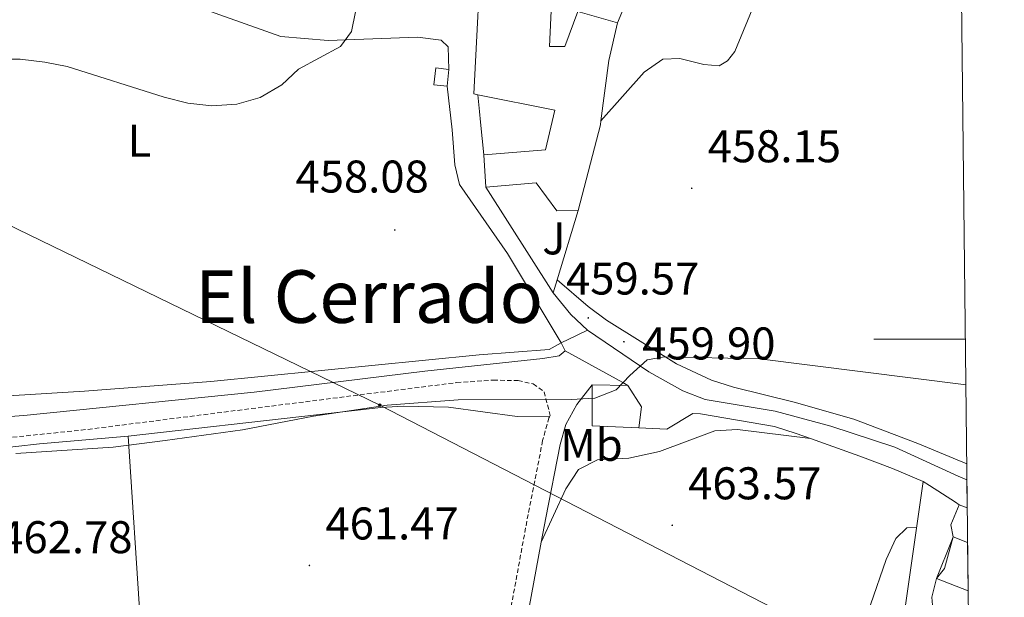
# Model space of a CAD drawing. Units: metres. Extents: x 572505 to 576992, y 4723791 to 4726809.
# Drawn here: x 576610 to 576825, y 4724944 to 4725070 of the extents above; entities that cross this region are included whole.
import ezdxf
from ezdxf.enums import TextEntityAlignment as Align

# ---------------------------------------------------------------- set-up
doc = ezdxf.new("R2010")
doc.units = ezdxf.units.M
doc.header["$MEASUREMENT"] = 0
doc.linetypes.add('TRAZOSX2', pattern=[1.5, 1, -0.5])
for name, color, linetype, lineweight in [('Carátula', 7, 'Continuous', 5), ('Level 15', 1, 'Continuous', 0), ('Level 16', 1, 'Continuous', 13), ('Level 20', 19, 'Continuous', 0), ('Level 21', 19, 'Continuous', 0), ('Level 26', 92, 'Continuous', 0), ('Level 32', 19, 'Continuous', 0), ('Level 36', 19, 'Continuous', 40), ('Level 37', 92, 'Continuous', 0), ('Level 41', 19, 'Continuous', 0), ('Level 45', 19, 'Continuous', 0), ('Level 5', 36, 'Continuous', 0), ('Level 52', 1, 'Continuous', 13), ('Level 54', 13, 'Continuous', 0), ('Level 61', 19, 'Continuous', 0), ('Level 63', 7, 'Continuous', 0), ('Level 7', 1, 'Continuous', 0)]:
    doc.layers.add(name, color=color, linetype=linetype, lineweight=lineweight)
doc.styles.add('Arial', font='ARIAL.TTF', dxfattribs={"height": 0.2})

# ---------------------------------------------------------------- blocks, each defined once
blk = doc.blocks.new('5PATER')
at = {"layer": 'Carátula', "linetype": 'Continuous', "lineweight": 5}
h = blk.add_hatch(color=250, dxfattribs=at)
edge = h.paths.add_edge_path()
edge.add_ellipse((0, 0), major_axis=(-1.33, -1.34), ratio=0.999422, start_angle=0, end_angle=360)
blk = doc.blocks.new('5PELE')
at = {"layer": 'Carátula', "linetype": 'Continuous', "lineweight": 5}
h = blk.add_hatch(color=9, dxfattribs=at)
edge = h.paths.add_edge_path()
edge.add_arc((0, 0), 2.85, 359.999, 719.999)
at = {"layer": 'Carátula', "color": 252, "linetype": 'Continuous', "lineweight": 5}
blk.add_circle((0, 0, 0), 2.85, dxfattribs=at)

msp = doc.modelspace()

# ---------------------------------------------------------------- linework, layer by layer
at = {"layer": 'Level 15', "linetype": 'Continuous', "lineweight": 13}
for points in [[(576710.27, 4725053.44, 464.51), (576709.4, 4725053.62, 464.56), (576711.2, 4725089.03, 464.79), (576708.31, 4725090.04, 464.79), (576712.86, 4725109.93, 464.79)], [(576725.8, 4725086.18, 464.96), (576725.49, 4725080.48, 465.42), (576729.69, 4725080.07, 464.99), (576729.27, 4725073.47, 465.12), (576726.37, 4725073.38, 465.61), (576725.94, 4725063.97, 464.4), (576729.34, 4725063.96, 463.06), (576732.16, 4725071.66, 462.37), (576740.86, 4725069.14, 461.91)], [(576740.86, 4725069.14, 461.91), (576738.94, 4725060.94, 461.74), (576737.22, 4725047.77, 463.52)], [(576711.57, 4725040.3, 461.32), (576725.08, 4725041.37, 463.45), (576727.1, 4725050.06, 463.45), (576710.27, 4725053.44, 464.51)], [(576737.22, 4725047.77, 463.52), (576737.1, 4725046.84, 463.65), (576732.24, 4725028.14, 464.1)], [(576712.05, 4725033.2, 461.35), (576711.57, 4725040.3, 461.32)], [(576732.24, 4725028.14, 464.1), (576727.54, 4725028.05, 464.43), (576723.06, 4725034.17, 462.89), (576712.05, 4725033.2, 461.35)], [(576735.31, 4724990.02, 464.74), (576735.29, 4724981.01, 465), (576745.49, 4724980.58, 465)], [(576743.11, 4724989.9, 465), (576735.31, 4724990.02, 464.74)], [(576745.49, 4724980.58, 465), (576746.1, 4724985.18, 465), (576743.11, 4724989.9, 465)], [(576810.62, 4724947.69, 469.4), (576813.86, 4724955.8, 469.43), (576814.25, 4724956.78, 469.43)], [(576814.25, 4724956.78, 469.43), (576817.41, 4724955.52, 469.86)], [(576817.53, 4724944.93, 469.4), (576810.62, 4724947.69, 469.4)]]:
    msp.add_polyline3d(points, dxfattribs=at)
at = {"layer": 'Level 15', "color": 1, "linetype": 'Continuous', "lineweight": 0}
for points in [[(576703.56, 4725055.3, 459.24), (576700.68, 4725055.62, 459.24), (576701.09, 4725059.32, 459.24), (576703.97, 4725059, 459.24)], [(576703.97, 4725059, 459.24), (576703.56, 4725055.3, 459.24)]]:
    msp.add_polyline3d(points, dxfattribs=at)
at = {"layer": 'Level 16', "color": 1, "linetype": 'Continuous', "lineweight": 13, "ltscale": 0.5}
for points in [[(576577.15, 4725033.35, 456.36), (576584.49, 4725046.13, 455.8), (576594.24, 4725064.11, 455.8), (576613.11, 4725085.57, 455.9), (576650.59, 4725072.06, 455.96), (576667.18, 4725066.21, 456.36), (576677.58, 4725065.28, 456.98), (576697.09, 4725066.03, 458.26), (576702.29, 4725065.41, 458.75), (576703.79, 4725063.91, 458.78), (576703.97, 4725059, 458.78)], [(576745.49, 4725080.43, 459.9), (576740.86, 4725069.14, 460.33)], [(576703.56, 4725055.3, 459.24), (576704.64, 4725045.8, 459.24), (576705.22, 4725038.09, 459.54), (576706.3, 4725033.79, 459.57), (576716.77, 4725018.75, 460.16), (576728.52, 4724999.21, 460.81)], [(576710.63, 4725049.77, 460.69), (576710.27, 4725053.44, 460.69)], [(576711.57, 4725040.3, 460.69), (576710.86, 4725047.46, 460.69)], [(576726.79, 4725010.15, 462.07), (576712.05, 4725033.2, 460.89)], [(576732.24, 4725028.14, 461.71), (576727.65, 4725012.98, 462.01)], [(576727.65, 4725012.98, 462.01), (576726.79, 4725010.15, 462.07)], [(576728.52, 4724999.21, 460.81), (576725.91, 4724997.72, 460.81), (576710.6, 4724996.56, 460.75), (576651.86, 4724990.72, 459.17), (576624.24, 4724988.6, 458.45), (576596.83, 4724986.97, 458.42), (576576.62, 4724988.53, 458.39), (576575.75, 4724999.74, 457.76), (576575.59, 4725003.38, 457.56)], [(576807.7, 4724968.89, 464.72), (576801, 4724971.71, 463.8), (576793.81, 4724974.43, 463.18)], [(576802.8, 4724934.69, 466.65), (576807.7, 4724968.89, 464.72)], [(576815.54, 4724963.8, 465.8), (576813.73, 4724959.4, 465.8), (576814.25, 4724956.78, 465.8)], [(576817.33, 4724963.11, 465.8), (576815.54, 4724963.8, 465.8)], [(576810.62, 4724947.69, 465.5), (576809.61, 4724943.59, 465.67), (576809.81, 4724940.99, 465.67), (576812, 4724937.78, 465.93)]]:
    msp.add_polyline3d(points, dxfattribs=at)
at = {"layer": 'Level 20', "color": 19, "linetype": 'Continuous', "lineweight": 0, "ltscale": 0.5}
msp.add_polyline3d([(576710.86, 4725047.46, 460.69), (576710.63, 4725049.77, 460.69)], dxfattribs=at)
at = {"layer": 'Level 21', "color": 19, "linetype": 'Continuous', "lineweight": 13}
msp.add_polyline3d([(576734.24, 4725001.96, 459.57), (576730.6, 4725005.4, 459.43), (576726.79, 4725010.15, 459.31)], dxfattribs=at)
at = {"layer": 'Level 21', "color": 19, "linetype": 'Continuous', "lineweight": 0}
for points in [[(576734.24, 4725001.96, 459.57), (576732.03, 4725000.9, 459.58)], [(576734.24, 4725001.96, 459.57), (576747.72, 4724992.82, 460.22), (576755.11, 4724988.7, 460.62), (576760.01, 4724986.78, 461.21), (576775.3, 4724984.24, 461.86), (576787.5, 4724981, 461.89), (576801.5, 4724976.36, 462.06), (576815.38, 4724970.02, 462.39), (576817.26, 4724969.23, 462.42)], [(576732.03, 4725000.9, 459.58), (576731.69, 4725000.74, 459.58), (576728.52, 4724999.21, 459.6)], [(576575.8, 4724985.47, 457.87), (576582.3, 4724983.15, 458.2), (576587.19, 4724982.04, 458.24), (576595.98, 4724982.18, 458.2), (576610.95, 4724983.29, 458.22), (576661.34, 4724988.43, 458.57), (576698.68, 4724993.03, 459.54), (576724.49, 4724995.76, 460.26), (576728.1, 4724996.35, 460.23), (576729.4, 4724997.44, 459.97)], [(576729.4, 4724997.44, 459.97), (576728.52, 4724999.21, 459.6)], [(576729.4, 4724997.44, 459.97), (576742.02, 4724990.5, 460.01), (576743.11, 4724989.9, 465)], [(576735.31, 4724990.02, 460.29), (576731.9, 4724985.72, 460.72), (576729.5, 4724981.34, 461.05), (576728.27, 4724976.93, 461.34), (576725.12, 4724960.93, 462.59), (576724.14, 4724955.61, 462.91)], [(576783.02, 4724978.26, 462.29), (576779.91, 4724979.37, 462.03), (576775.15, 4724980.9, 461.91), (576758.95, 4724983.67, 461.6), (576757.32, 4724983.74, 461.51), (576751.6, 4724980.35, 461.37), (576745.49, 4724980.58, 461.37)], [(576793.81, 4724974.43, 463.18), (576783.02, 4724978.26, 462.29)], [(576807.7, 4724968.89, 464.72), (576809.1, 4724967.98, 464.91)], [(576809.1, 4724967.98, 464.91), (576814.74, 4724964.32, 465.69), (576815.54, 4724963.8, 465.8)], [(576724.14, 4724955.61, 462.91), (576713.85, 4724899.74, 466.36), (576710.71, 4724886.54, 467.54), (576708.62, 4724882.05, 468.01), (576705.89, 4724878.55, 468.42), (576705.28, 4724877.96, 468.5)]]:
    msp.add_polyline3d(points, dxfattribs=at)
at = {"layer": 'Level 21', "color": 19, "linetype": 'TRAZOSX2', "lineweight": 0}
for points in [[(576575.26, 4724971.92, 459.29), (576578.07, 4724974.71, 459.19), (576580.67, 4724976.51, 458.96), (576605.54, 4724978.26, 458.86), (576623.51, 4724980.09, 458.88), (576705.64, 4724990.5, 459.87), (576713.67, 4724991.04, 460.04), (576719.07, 4724990.93, 460.21), (576722.37, 4724990.22, 460.4), (576724.77, 4724988.51, 460.66), (576726.13, 4724983.34, 461.02), (576725.96, 4724983.03, 461.04)], [(576725.96, 4724983.03, 461.04), (576725.84, 4724982.82, 461.05), (576724.46, 4724977.83, 461.34), (576721.28, 4724961.66, 462.59), (576713.37, 4724918.74, 465.23)]]:
    msp.add_polyline3d(points, dxfattribs=at)
at = {"layer": 'Level 32', "color": 6, "linetype": 'Continuous', "lineweight": 0, "ltscale": 0.5}
msp.add_polyline3d([(576817.82, 4724919.02, 470.31), (576688.85, 4724985.59, 459.99), (576581.47, 4725037.65, 455.07)], dxfattribs=at)
at = {"layer": 'Level 36', "color": 92, "linetype": 'Continuous', "lineweight": 0}
for points in [[(576816.12, 4725072.41, 457.17), (576796.96, 4725083.19, 457.01), (576792.15, 4725084.58, 456.98), (576790.37, 4725084.81, 456.98), (576784.16, 4725084.83, 457.11), (576779.56, 4725083.84, 457.11), (576775.85, 4725081.45, 457.14), (576772.57, 4725077.63, 457.3), (576766.5, 4725062.87, 457.47), (576764.89, 4725060.87, 457.47), (576763.08, 4725059.78, 457.47), (576759.68, 4725060.08, 457.47), (576754.49, 4725061.4, 457.54), (576750.78, 4725061.21, 457.67), (576746.64, 4725058.4, 457.79), (576737.22, 4725047.77, 457.93)], [(576727.65, 4725012.98, 459.47), (576734.44, 4725007.16, 460), (576738.42, 4725004.16, 460.16), (576753.74, 4724994.61, 460.29), (576761.42, 4724991.03, 460.49), (576766.18, 4724989.53, 460.68), (576779.5, 4724986.23, 460.72), (576792.49, 4724982.49, 460.88), (576806.51, 4724977.16, 461.26), (576817.22, 4724972.74, 461.43)], [(576633.8, 4724978.79, 460.05), (576675.03, 4724983.48, 460.35), (576689.04, 4724985.04, 460.68), (576694.04, 4724985.33, 460.7), (576703.84, 4724985.1, 460.86), (576718.92, 4724983.08, 461.14), (576725.96, 4724983.03, 461.04)], [(576783.02, 4724978.26, 462.29), (576767.11, 4724980.24, 462.82), (576762.12, 4724979.92, 462.93), (576750, 4724975.46, 463.14), (576743.29, 4724973.97, 463.27), (576736.49, 4724973.59, 463.47), (576732.28, 4724971.5, 463.56), (576729.54, 4724967.3, 463.48), (576724.14, 4724955.61, 462.91)], [(576633.8, 4724978.79, 460.05), (576614.39, 4724977.14, 460.12), (576598.78, 4724975.39, 460.41), (576589.17, 4724974.41, 460.09), (576583.46, 4724972.03, 460.05), (576579.61, 4724968.75, 460.21), (576579.25, 4724968.04, 460.25), (576576.32, 4724960.14, 460.87), (576566.96, 4724937.36, 463.63), (576564.84, 4724930.96, 464.61), (576564.63, 4724928.46, 465.17), (576565.03, 4724926.06, 465.13), (576566.52, 4724925.46, 465.1), (576568.93, 4724927.05, 464.68), (576573.29, 4724929.44, 464.4), (576578.65, 4724930.85, 464.21), (576581.35, 4724930.92, 464.22), (576586.32, 4724930.48, 464.42), (576599.45, 4724928.06, 464.87), (576604.44, 4724928.13, 464.96), (576612.46, 4724930.14, 464.89), (576621.87, 4724933.8, 464.15), (576626.7, 4724935.19, 463.73), (576636.49, 4724934.57, 463.39)], [(576636.49, 4724934.57, 463.38), (576636.47, 4724937.71, 463.08), (576633.8, 4724978.79, 460.05)]]:
    msp.add_polyline3d(points, dxfattribs=at)
at = {"layer": 'Level 5', "color": 36, "linetype": 'Continuous', "lineweight": 0}
for points in [[(576605.17, 4725061.23, 455.01), (576610.18, 4725061.24, 455.01), (576615.58, 4725060.6, 455.01), (576620.48, 4725059.6, 455.01), (576641.67, 4725052.92, 455.01), (576646.87, 4725051.61, 455.01), (576652.07, 4725050.99, 455.01), (576657.57, 4725051.38, 455.01), (576662.68, 4725052.86, 455.01), (576667.39, 4725055.65, 455.01), (576671.07, 4725059.03, 455.01), (576680.22, 4725064.02, 455.01), (576682.63, 4725067.31, 455.01), (576683.54, 4725071.61, 455.01)], [(576609.2, 4724974.99, 460.01), (576630.49, 4724976.39, 460.01), (576641.88, 4724977.84, 460.01), (576658.83, 4724980.19, 460.01), (576674.35, 4724983.15, 460.01), (576690.46, 4724985.6, 460.01), (576705.97, 4724986.76, 460.01), (576730.68, 4724986.79, 460.01), (576735.89, 4724987.08, 460.01), (576740.54, 4724988.92, 460.01), (576743.5, 4724992.06, 460.01), (576747.31, 4724995.45, 460.01), (576751.12, 4724996.14, 460.01), (576771.92, 4724995.71, 460.01), (576816.53, 4724990.06, 460.01), (576817.03, 4724990.01, 460.01)], [(576767.08, 4724938.13, 465.01), (576771.78, 4724938.72, 465.01), (576776.72, 4724937.98, 465.01), (576782.08, 4724936.09, 465.01), (576786.97, 4724934.77, 465.01), (576791.28, 4724935.46, 465.01), (576793.68, 4724937.56, 465.01), (576796.18, 4724941.89, 465.01), (576799.63, 4724951.84, 465.01), (576801.74, 4724956.44, 465.01), (576804.15, 4724958.74, 465.01), (576806.25, 4724958.81, 465.01)], [(576810.62, 4724947.69, 465.01), (576812.33, 4724949.88, 465.01), (576814.25, 4724956.78, 465.01)]]:
    msp.add_polyline3d(points, dxfattribs=at)
at = {"layer": 'Level 52', "color": 1, "linetype": 'Continuous', "lineweight": 13}
msp.add_polyline3d([(576726.37, 4725073.38, 465.61), (576725.94, 4725063.97, 464.4), (576729.34, 4725063.96, 463.06), (576732.16, 4725071.66, 462.37), (576740.86, 4725069.14, 461.91), (576740.86, 4725069.14, 461.91), (576738.94, 4725060.94, 461.74), (576737.22, 4725047.77, 463.52), (576737.1, 4725046.84, 463.65), (576732.24, 4725028.14, 464.1), (576727.54, 4725028.05, 464.43), (576723.06, 4725034.17, 462.89), (576712.05, 4725033.2, 461.35), (576711.57, 4725040.3, 461.32), (576725.08, 4725041.37, 463.45), (576727.1, 4725050.06, 463.45), (576710.27, 4725053.44, 464.51), (576709.4, 4725053.62, 464.56), (576711.2, 4725089.03, 464.79)], dxfattribs=at)
at = {"layer": 'Level 52', "color": 1, "linetype": 'Continuous', "lineweight": 0}
msp.add_polyline3d([(576703.56, 4725055.3, 459.24), (576700.68, 4725055.62, 459.24), (576701.09, 4725059.32, 459.24), (576703.97, 4725059, 459.24), (576703.56, 4725055.3, 459.24)], close=True, dxfattribs=at)
at = {"layer": 'Level 52', "color": 1, "linetype": 'Continuous', "lineweight": 13}
for points in [[(576745.49, 4724980.58, 465), (576735.29, 4724981.01, 465), (576735.31, 4724990.02, 464.74), (576743.11, 4724989.9, 465), (576746.1, 4724985.18, 465), (576745.49, 4724980.58, 465)], [(576817.53, 4724944.93, 469.4), (576810.62, 4724947.69, 469.4), (576813.86, 4724955.8, 469.43), (576814.25, 4724956.78, 469.43), (576817.41, 4724955.52, 469.86), (576817.53, 4724944.93, 469.4)]]:
    msp.add_polyline3d(points, close=True, dxfattribs=at)
at = {"layer": 'Level 54', "color": 252, "linetype": 'Continuous', "lineweight": 0}
msp.add_polyline3d([(576817.26, 4724969.23, 462.42), (576817.33, 4724963.11, 465.8), (576815.54, 4724963.8, 465.8), (576814.74, 4724964.32, 465.69), (576809.1, 4724967.98, 462.36), (576807.7, 4724968.89, 464.72), (576801, 4724971.71, 463.8), (576793.81, 4724974.43, 463.18), (576783.02, 4724978.26, 462.29), (576779.91, 4724979.37, 462.03), (576775.15, 4724980.9, 461.91), (576758.95, 4724983.67, 461.6), (576757.32, 4724983.74, 461.51), (576751.6, 4724980.35, 461.37), (576745.49, 4724980.58, 461.37), (576746.1, 4724985.18, 461.19), (576743.11, 4724989.9, 465), (576742.02, 4724990.5, 460.01), (576729.4, 4724997.44, 459.97), (576728.52, 4724999.21, 459.6), (576731.69, 4725000.74, 459.58), (576732.03, 4725000.9, 459.58), (576734.24, 4725001.96, 459.57), (576747.72, 4724992.82, 460.22), (576755.11, 4724988.7, 460.62), (576760.01, 4724986.78, 461.21), (576775.3, 4724984.24, 461.86), (576787.5, 4724981, 461.89), (576801.5, 4724976.36, 462.06), (576815.38, 4724970.02, 462.39), (576817.26, 4724969.23, 462.42)], close=True, dxfattribs=at)
at = {"layer": 'Level 61', "color": 19, "linetype": 'Continuous', "lineweight": 0}
msp.add_polyline3d([(573410.96, 4724194.22, 0.01), (573386.43, 4726507.58, 0.01), (576799.79, 4726544.61, 0.01), (576825.44, 4724231.26, 0.01), (573410.96, 4724194.22, 0.01)], close=True, dxfattribs=at)
at = {"layer": 'Level 63', "linetype": 'Continuous', "lineweight": 0}
msp.add_polyline3d([(576816.92, 4725000, 0.01), (576796.92, 4725000, 0.01)], dxfattribs=at)

# ---------------------------------------------------------------- block references
at = {"layer": 'Level 32', "color": 252, "linetype": 'Continuous', "lineweight": 0, "xscale": 0.09999983015004542, "yscale": 0.09999983015004542}
msp.add_blockref('5PELE', (576688.85, 4724985.59, 459.99), dxfattribs=at)
at = {"layer": 'Level 7', "color": 19, "linetype": 'Continuous', "lineweight": 0, "xscale": 0.09999983015004542, "yscale": 0.09999983015004542}
for p in [(576757.06, 4725032.99, 458.16), (576692.11, 4725023.87, 458.09), (576734.43, 4725004.65, 459.58), (576742.23, 4724999.43, 459.91), (576752.8, 4724959.29, 463.58), (576673.44, 4724950.51, 461.48)]:
    msp.add_blockref('5PATER', p, dxfattribs=at)

# ---------------------------------------------------------------- texts
at = {"layer": 'Level 26', "color": 92, "linetype": 'Continuous', "lineweight": 0, "style": 'Arial'}
msp.add_text('J', height=7, dxfattribs=at).set_placement((576726.92, 4725022.03, 459.08), align=Align.MIDDLE_CENTER)
at = {"layer": 'Level 37', "color": 92, "linetype": 'Continuous', "lineweight": 0, "style": 'Arial'}
for s, p in [('L', (576636.25, 4725043.38, 455.32)), ('Mb', (576735.15, 4724976.89, 462.44))]:
    msp.add_text(s, height=7, dxfattribs=at).set_placement(p, align=Align.MIDDLE_CENTER)
at = {"layer": 'Level 41', "color": 19, "linetype": 'Continuous', "lineweight": 0, "style": 'Arial'}
for s, p in [('458.15', (576760.56, 4725036.49, 458.16)), ('458.08', (576670.4, 4725029.87, 458.09)), ('459.57', (576729.56, 4725007.57, 459.58)), ('459.90', (576746.23, 4724993.37, 459.91)), ('463.57', (576756.3, 4724962.79, 463.58)), ('461.47', (576676.94, 4724954.01, 461.48)), ('462.78', (576605.6, 4724951.01, 462.79))]:
    msp.add_text(s, height=7, dxfattribs=at).set_placement(p, align=Align.BOTTOM_LEFT)
at = {"layer": 'Level 45', "color": 19, "linetype": 'Continuous', "lineweight": 0, "style": 'Arial'}
msp.add_text('El Cerrado', height=11.5, dxfattribs=at).set_placement((576686.48, 4725009.31, 458.51), align=Align.MIDDLE_CENTER)

doc.saveas('drawing.dxf')
